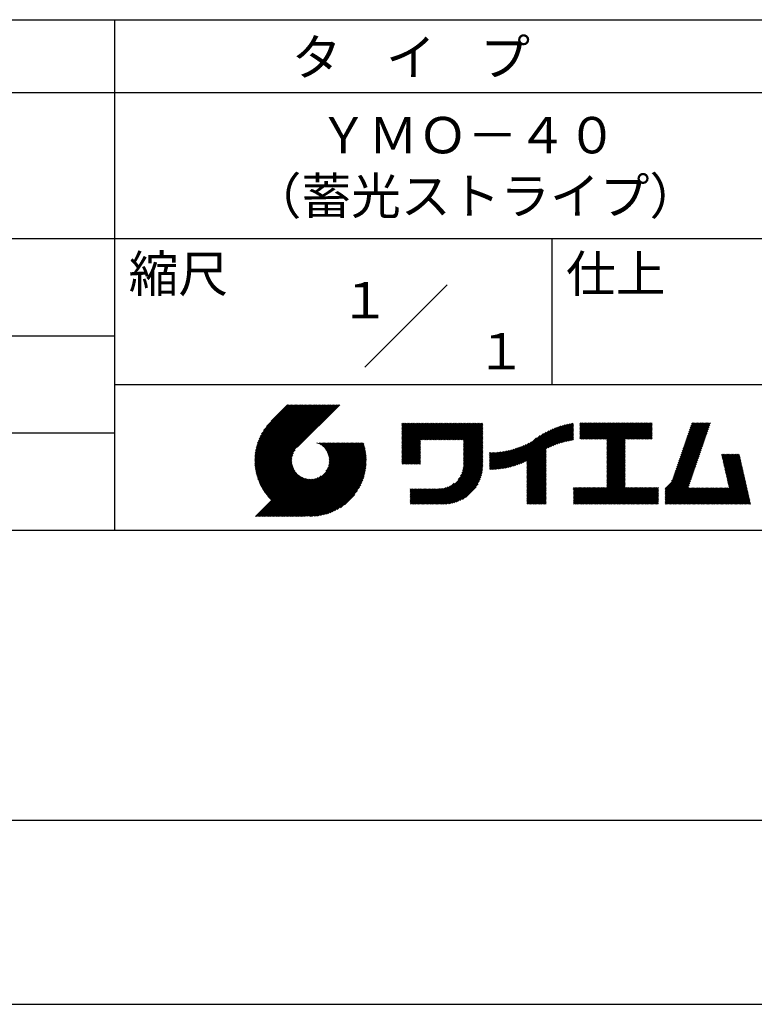
# Model space of a CAD drawing. Extents: x 0 to 210, y 0 to 297.
# Drawn here: x 103 to 154, y 0 to 68 of the extents above; entities that cross this region are included whole.
import ezdxf
from ezdxf.enums import TextEntityAlignment as Align

# ---------------------------------------------------------------- set-up
doc = ezdxf.new("R2010")
doc.units = 0
doc.header["$LTSCALE"] = 0.4
doc.layers.get('DEFPOINTS').update_dxf_attribs({"linetype": 'CONTINUOUS'})
doc.layers.add('TITLE', color=7, linetype='CONTINUOUS')
doc.styles.get("Standard").update_dxf_attribs({"font": 'romans.shx', "bigfont": 'bigfont.shx'})

msp = doc.modelspace()

# ---------------------------------------------------------------- linework, layer by layer
at = {"layer": 'DEFPOINTS'}
msp.add_line((0, 0), (210, 0), dxfattribs=at)
at = {"layer": 'TITLE'}
for p, q in [((20, 67.5), (199.75, 67.5)), ((109.875, 67.5), (109.875, 32.5)), ((20, 62.5), (199.75, 62.5)), ((20, 52.5), (199.75, 52.5)), ((139.875, 52.5), (139.875, 42.5)), ((127.047, 43.672), (132.703, 49.328)), ((64.875, 45.833), (109.875, 45.833)), ((109.875, 42.5), (199.75, 42.5)), ((119.501, 37.248), (123.356, 41.104)), ((119.501, 37.336), (123.269, 41.104)), ((119.502, 37.163), (123.444, 41.104)), ((119.503, 37.426), (123.182, 41.104)), ((119.506, 37.079), (123.531, 41.104)), ((119.508, 37.518), (123.094, 41.104)), ((119.511, 36.997), (123.618, 41.104)), ((119.515, 37.612), (123.007, 41.104)), ((119.518, 36.916), (123.705, 41.104)), ((119.525, 37.709), (122.92, 41.104)), ((119.526, 36.837), (123.793, 41.104)), ((119.536, 36.76), (123.88, 41.104)), ((119.538, 37.809), (122.833, 41.104)), ((119.547, 36.684), (123.967, 41.104)), ((119.554, 37.912), (122.745, 41.104)), ((119.559, 36.609), (124.055, 41.104)), ((119.573, 36.535), (124.142, 41.104)), ((119.573, 38.019), (122.658, 41.104)), ((119.588, 36.463), (124.229, 41.104)), ((119.597, 38.13), (122.571, 41.104)), ((119.604, 36.392), (124.316, 41.104)), ((119.622, 36.322), (124.404, 41.104)), ((119.625, 38.246), (122.483, 41.104)), ((119.64, 36.253), (124.491, 41.104)), ((119.659, 38.367), (122.396, 41.104)), ((119.66, 36.185), (124.578, 41.104)), ((119.68, 36.119), (124.665, 41.104)), ((119.699, 38.494), (122.309, 41.104)), ((119.702, 36.053), (124.753, 41.104)), ((119.724, 35.988), (124.84, 41.104)), ((119.748, 35.924), (124.927, 41.104)), ((119.748, 38.63), (122.222, 41.104)), ((119.772, 35.862), (125.015, 41.104)), ((119.797, 35.8), (125.102, 41.104)), ((119.806, 38.776), (122.134, 41.104)), ((119.824, 35.738), (125.189, 41.104)), ((119.851, 35.678), (125.276, 41.104)), ((119.878, 38.936), (122.047, 41.104)), ((119.971, 39.115), (121.96, 41.104)), ((120.096, 39.328), (121.872, 41.104)), ((120.302, 39.621), (121.785, 41.104)), ((121.742, 41.104), (120.621, 39.983)), ((125.338, 41.104), (122.419, 38.185)), ((129.593, 39.628), (129.81, 39.845)), ((129.593, 39.802), (129.636, 39.845)), ((129.593, 39.715), (129.723, 39.845)), ((129.593, 39.017), (130.421, 39.845)), ((129.593, 38.929), (130.509, 39.845)), ((129.593, 38.842), (130.596, 39.845)), ((129.593, 38.755), (130.683, 39.845)), ((129.593, 38.057), (131.382, 39.845)), ((129.593, 37.969), (131.469, 39.845)), ((129.593, 37.882), (131.556, 39.845)), ((129.593, 37.795), (131.643, 39.845)), ((129.593, 37.707), (131.731, 39.845)), ((129.593, 37.62), (131.818, 39.845)), ((129.593, 37.533), (131.905, 39.845)), ((129.593, 37.446), (131.993, 39.845)), ((129.593, 38.493), (130.945, 39.845)), ((129.593, 38.406), (131.032, 39.845)), ((129.593, 38.318), (131.12, 39.845)), ((129.593, 38.231), (131.207, 39.845)), ((129.593, 38.144), (131.294, 39.845)), ((129.593, 38.668), (130.771, 39.845)), ((129.593, 38.58), (130.858, 39.845)), ((129.593, 39.104), (130.334, 39.845)), ((129.593, 39.191), (130.247, 39.845)), ((129.593, 39.366), (130.072, 39.845)), ((129.593, 39.279), (130.16, 39.845)), ((129.593, 39.54), (129.898, 39.845)), ((129.593, 39.453), (129.985, 39.845)), ((130.924, 38.69), (132.08, 39.845)), ((131.012, 38.69), (132.167, 39.845)), ((131.099, 38.69), (132.254, 39.845)), ((131.186, 38.69), (132.342, 39.845)), ((131.274, 38.69), (132.429, 39.845)), ((131.361, 38.69), (132.516, 39.845)), ((131.448, 38.69), (132.604, 39.845)), ((131.535, 38.69), (132.691, 39.845)), ((131.623, 38.69), (132.778, 39.845)), ((131.71, 38.69), (132.865, 39.845)), ((131.797, 38.69), (132.953, 39.845)), ((131.885, 38.69), (133.04, 39.845)), ((131.972, 38.69), (133.127, 39.845)), ((132.059, 38.69), (133.215, 39.845)), ((132.146, 38.69), (133.302, 39.845)), ((132.234, 38.69), (133.389, 39.845)), ((132.321, 38.69), (133.476, 39.845)), ((132.408, 38.69), (133.564, 39.845)), ((132.496, 38.69), (133.651, 39.845)), ((132.583, 38.69), (133.738, 39.845)), ((132.67, 38.69), (133.826, 39.845)), ((132.757, 38.69), (133.913, 39.845)), ((132.845, 38.69), (134, 39.845)), ((132.932, 38.69), (134.087, 39.845)), ((133.019, 38.69), (134.175, 39.845)), ((133.107, 38.69), (134.262, 39.845)), ((133.194, 38.69), (134.349, 39.845)), ((133.281, 38.69), (134.437, 39.845)), ((133.368, 38.69), (134.524, 39.845)), ((133.456, 38.69), (134.611, 39.845)), ((133.543, 38.69), (134.698, 39.845)), ((133.63, 38.69), (134.786, 39.845)), ((133.718, 38.69), (134.873, 39.845)), ((133.805, 38.69), (134.96, 39.845)), ((133.823, 38.534), (135.135, 39.845)), ((133.823, 38.621), (135.048, 39.845)), ((139.626, 38.139), (141.327, 39.84)), ((141.813, 39.628), (142.04, 39.855)), ((141.813, 39.541), (142.128, 39.855)), ((141.813, 39.803), (141.866, 39.855)), ((141.813, 39.716), (141.953, 39.855)), ((141.813, 39.017), (142.651, 39.855)), ((141.813, 38.93), (142.739, 39.855)), ((141.813, 38.843), (142.826, 39.855)), ((141.813, 38.755), (142.913, 39.855)), ((141.813, 39.105), (142.564, 39.855)), ((141.813, 39.454), (142.215, 39.855)), ((141.813, 39.366), (142.302, 39.855)), ((141.813, 39.279), (142.39, 39.855)), ((141.813, 39.192), (142.477, 39.855)), ((141.888, 38.743), (143.001, 39.855)), ((141.976, 38.743), (143.088, 39.855)), ((142.063, 38.743), (143.175, 39.855)), ((142.15, 38.743), (143.262, 39.855)), ((142.238, 38.743), (143.35, 39.855)), ((142.325, 38.743), (143.437, 39.855)), ((142.412, 38.743), (143.524, 39.855)), ((142.499, 38.743), (143.612, 39.855)), ((142.587, 38.743), (143.699, 39.855)), ((142.674, 38.743), (143.786, 39.855)), ((142.761, 38.743), (143.873, 39.855)), ((142.849, 38.743), (143.961, 39.855)), ((142.936, 38.743), (144.048, 39.855)), ((143.023, 38.743), (144.135, 39.855)), ((143.11, 38.743), (144.223, 39.855)), ((143.198, 38.743), (144.31, 39.855)), ((143.285, 38.743), (144.397, 39.855)), ((143.372, 38.743), (144.484, 39.855)), ((143.46, 38.743), (144.572, 39.855)), ((143.547, 38.743), (144.659, 39.855)), ((143.634, 38.743), (144.746, 39.855)), ((143.662, 38.422), (145.095, 39.855)), ((143.662, 38.335), (145.183, 39.855)), ((143.662, 38.247), (145.27, 39.855)), ((143.662, 38.16), (145.357, 39.855)), ((143.662, 38.073), (145.445, 39.855)), ((143.662, 37.986), (145.532, 39.855)), ((143.662, 37.898), (145.619, 39.855)), ((143.662, 37.811), (145.706, 39.855)), ((143.662, 37.724), (145.794, 39.855)), ((143.662, 38.684), (144.834, 39.855)), ((143.662, 38.597), (144.921, 39.855)), ((143.662, 38.509), (145.008, 39.855)), ((143.662, 37.636), (145.881, 39.855)), ((143.662, 37.549), (145.968, 39.855)), ((144.943, 38.743), (146.056, 39.855)), ((145.031, 38.743), (146.143, 39.855)), ((145.118, 38.743), (146.23, 39.855)), ((145.205, 38.743), (146.317, 39.855)), ((145.293, 38.743), (146.405, 39.855)), ((145.38, 38.743), (146.492, 39.855)), ((145.467, 38.743), (146.579, 39.855)), ((145.554, 38.743), (146.667, 39.855)), ((145.642, 38.743), (146.754, 39.855)), ((148.828, 37.914), (150.766, 39.853)), ((148.873, 38.047), (150.682, 39.855)), ((148.919, 38.18), (150.594, 39.855)), ((148.965, 38.313), (150.507, 39.855)), ((149.011, 38.447), (150.42, 39.855)), ((149.057, 38.58), (150.332, 39.855)), ((149.103, 38.713), (150.245, 39.855)), ((149.149, 38.846), (150.158, 39.855)), ((149.195, 38.979), (150.071, 39.855)), ((149.24, 39.112), (149.983, 39.855)), ((149.286, 39.246), (149.896, 39.855)), ((149.332, 39.379), (149.809, 39.855)), ((149.378, 39.512), (149.721, 39.855)), ((149.424, 39.645), (149.634, 39.855)), ((149.47, 39.778), (149.547, 39.855)), ((64.875, 39.167), (109.875, 39.167)), ((133.823, 38.447), (135.139, 39.762)), ((133.823, 38.359), (135.139, 39.675)), ((133.823, 38.272), (135.139, 39.587)), ((133.823, 38.185), (135.139, 39.5)), ((133.823, 38.097), (135.139, 39.413)), ((133.823, 38.01), (135.139, 39.325)), ((133.823, 37.923), (135.139, 39.238)), ((133.823, 37.836), (135.139, 39.151)), ((137.125, 36.86), (139.491, 39.226)), ((137.246, 36.894), (139.666, 39.314)), ((137.371, 36.931), (139.829, 39.389)), ((137.5, 36.973), (139.982, 39.455)), ((137.635, 37.021), (140.127, 39.513)), ((137.776, 37.075), (140.266, 39.565)), ((137.925, 37.136), (140.399, 39.61)), ((138.082, 37.206), (140.527, 39.651)), ((138.178, 36.779), (141.221, 39.821)), ((138.178, 36.866), (141.113, 39.8)), ((138.178, 36.953), (141.002, 39.777)), ((138.178, 37.041), (140.888, 39.75)), ((138.178, 37.128), (140.771, 39.721)), ((138.178, 37.215), (140.651, 39.688)), ((139.791, 38.217), (141.36, 39.786)), ((139.946, 38.285), (141.36, 39.699)), ((140.093, 38.345), (141.36, 39.611)), ((140.234, 38.398), (141.36, 39.524)), ((140.368, 38.445), (141.36, 39.437)), ((140.497, 38.487), (141.36, 39.35)), ((140.622, 38.524), (141.36, 39.262)), ((140.743, 38.558), (141.36, 39.175)), ((145.729, 38.743), (146.755, 39.769)), ((145.816, 38.743), (146.755, 39.682)), ((145.904, 38.743), (146.755, 39.595)), ((145.991, 38.743), (146.755, 39.507)), ((146.078, 38.743), (146.755, 39.42)), ((146.165, 38.743), (146.755, 39.333)), ((146.253, 38.743), (146.755, 39.245)), ((146.34, 38.743), (146.755, 39.158)), ((148.598, 37.248), (150.537, 39.187)), ((148.644, 37.381), (150.583, 39.32)), ((148.69, 37.514), (150.629, 39.453)), ((148.736, 37.648), (150.674, 39.586)), ((148.782, 37.781), (150.72, 39.719)), ((121.376, 33.451), (126.413, 38.487)), ((121.464, 33.451), (126.5, 38.487)), ((121.551, 33.451), (126.587, 38.487)), ((121.638, 33.451), (126.675, 38.487)), ((121.726, 33.451), (126.762, 38.487)), ((121.813, 33.451), (126.849, 38.487)), ((121.9, 33.451), (126.937, 38.487)), ((123.784, 38.477), (123.794, 38.487)), ((123.846, 38.452), (123.882, 38.487)), ((123.905, 38.424), (123.969, 38.487)), ((123.962, 38.393), (124.056, 38.487)), ((124.017, 38.36), (124.143, 38.487)), ((124.069, 38.325), (124.231, 38.487)), ((124.119, 38.288), (124.318, 38.487)), ((124.167, 38.249), (124.405, 38.487)), ((124.212, 38.207), (124.493, 38.487)), ((124.256, 38.163), (124.58, 38.487)), ((124.298, 38.118), (124.667, 38.487)), ((124.337, 38.07), (124.754, 38.487)), ((124.374, 38.02), (124.842, 38.487)), ((124.377, 36.539), (126.326, 38.487)), ((124.41, 37.968), (124.929, 38.487)), ((124.442, 37.913), (125.016, 38.487)), ((124.473, 37.857), (125.104, 38.487)), ((124.495, 36.743), (126.238, 38.487)), ((124.501, 37.797), (125.191, 38.487)), ((124.526, 37.735), (125.278, 38.487)), ((124.549, 37.671), (125.365, 38.487)), ((124.55, 36.886), (126.151, 38.487)), ((124.569, 37.603), (125.453, 38.487)), ((124.582, 37.005), (126.064, 38.487)), ((124.585, 37.532), (125.54, 38.487)), ((124.598, 37.458), (125.627, 38.487)), ((124.6, 37.111), (125.976, 38.487)), ((124.607, 37.379), (125.715, 38.487)), ((124.609, 37.207), (125.889, 38.487)), ((124.611, 37.296), (125.802, 38.487)), ((129.593, 37.358), (130.873, 38.638)), ((129.593, 37.271), (130.873, 38.551)), ((133.823, 37.748), (135.139, 39.064)), ((133.823, 37.661), (135.139, 38.976)), ((133.823, 37.574), (135.139, 38.889)), ((133.823, 37.486), (135.139, 38.802)), ((133.823, 37.399), (135.139, 38.714)), ((133.823, 37.312), (135.139, 38.627)), ((133.823, 37.225), (135.139, 38.54)), ((136.675, 36.759), (138.484, 38.568)), ((136.783, 36.78), (138.829, 38.826)), ((136.894, 36.804), (139.084, 38.994)), ((137.008, 36.83), (139.299, 39.122)), ((140.861, 38.588), (141.36, 39.088)), ((140.975, 38.615), (141.36, 39)), ((141.087, 38.64), (141.36, 38.913)), ((141.195, 38.661), (141.36, 38.826)), ((141.302, 38.68), (141.36, 38.739)), ((143.662, 37.462), (144.906, 38.706)), ((143.662, 37.375), (144.906, 38.619)), ((143.662, 37.287), (144.906, 38.532)), ((146.427, 38.743), (146.755, 39.071)), ((146.515, 38.743), (146.755, 38.984)), ((146.602, 38.743), (146.755, 38.896)), ((146.689, 38.743), (146.755, 38.809)), ((148.369, 36.582), (150.307, 38.521)), ((148.415, 36.715), (150.353, 38.654)), ((148.461, 36.849), (150.399, 38.787)), ((148.506, 36.982), (150.445, 38.92)), ((148.552, 37.115), (150.491, 39.054)), ((119.879, 35.619), (122.28, 38.021)), ((119.907, 35.56), (122.161, 37.814)), ((121.987, 33.451), (126.974, 38.437)), ((122.075, 33.451), (126.994, 38.37)), ((122.162, 33.451), (127.014, 38.303)), ((122.249, 33.451), (127.032, 38.234)), ((122.337, 33.451), (127.05, 38.164)), ((122.424, 33.451), (127.066, 38.093)), ((122.511, 33.451), (127.081, 38.021)), ((122.598, 33.451), (127.095, 37.947)), ((122.686, 33.451), (127.107, 37.872)), ((129.593, 37.184), (130.873, 38.464)), ((129.593, 37.096), (130.873, 38.376)), ((129.621, 37.037), (130.873, 38.289)), ((129.708, 37.037), (130.873, 38.202)), ((129.795, 37.037), (130.873, 38.114)), ((129.882, 37.037), (130.873, 38.027)), ((129.97, 37.037), (130.873, 37.94)), ((130.057, 37.037), (130.873, 37.853)), ((133.7, 36.403), (135.139, 37.842)), ((133.748, 36.538), (135.139, 37.929)), ((133.78, 36.658), (135.139, 38.016)), ((133.802, 36.766), (135.139, 38.103)), ((133.815, 36.867), (135.139, 38.191)), ((133.822, 36.961), (135.139, 38.278)), ((133.823, 37.137), (135.139, 38.453)), ((133.823, 37.05), (135.139, 38.365)), ((135.601, 36.733), (136.809, 37.941)), ((135.601, 36.82), (136.7, 37.919)), ((135.601, 36.907), (136.594, 37.9)), ((135.601, 36.995), (136.49, 37.884)), ((135.601, 37.082), (136.389, 37.869)), ((135.601, 37.169), (136.289, 37.857)), ((135.601, 37.256), (136.191, 37.847)), ((135.601, 37.344), (136.095, 37.838)), ((135.601, 37.431), (136.001, 37.831)), ((135.601, 37.518), (135.909, 37.826)), ((135.601, 37.605), (135.818, 37.822)), ((135.601, 37.693), (135.728, 37.82)), ((135.601, 37.78), (135.64, 37.819)), ((135.619, 36.663), (136.921, 37.965)), ((135.707, 36.664), (137.035, 37.992)), ((135.796, 36.666), (137.153, 38.023)), ((135.887, 36.669), (137.275, 38.057)), ((135.979, 36.674), (137.401, 38.096)), ((136.073, 36.681), (137.532, 38.14)), ((136.168, 36.689), (137.668, 38.189)), ((136.266, 36.699), (137.811, 38.244)), ((136.365, 36.711), (137.961, 38.307)), ((136.466, 36.725), (138.121, 38.38)), ((136.569, 36.741), (138.293, 38.465)), ((138.178, 36.692), (139.494, 38.007)), ((138.178, 36.604), (139.494, 37.92)), ((138.178, 36.517), (139.494, 37.832)), ((143.662, 37.2), (144.906, 38.444)), ((143.662, 37.113), (144.906, 38.357)), ((143.662, 37.025), (144.906, 38.27)), ((143.662, 36.938), (144.906, 38.182)), ((143.662, 36.851), (144.906, 38.095)), ((143.662, 36.764), (144.906, 38.008)), ((143.662, 36.676), (144.906, 37.921)), ((143.662, 36.589), (144.906, 37.833)), ((148.084, 35.861), (150.078, 37.855)), ((148.185, 36.05), (150.124, 37.988)), ((148.231, 36.183), (150.17, 38.121)), ((148.277, 36.316), (150.216, 38.255)), ((148.323, 36.449), (150.262, 38.388)), ((119.937, 35.503), (122.105, 37.671)), ((119.967, 35.446), (122.073, 37.551)), ((119.999, 35.39), (122.054, 37.446)), ((120.031, 35.334), (122.045, 37.349)), ((120.063, 35.28), (122.043, 37.26)), ((120.097, 35.226), (122.047, 37.177)), ((122.773, 33.451), (127.118, 37.796)), ((122.86, 33.451), (127.128, 37.719)), ((122.965, 33.468), (127.137, 37.64)), ((123.045, 33.461), (127.143, 37.559)), ((123.127, 33.456), (127.149, 37.477)), ((123.211, 33.453), (127.161, 37.402)), ((123.297, 33.451), (127.154, 37.308)), ((123.384, 33.451), (127.153, 37.22)), ((123.474, 33.454), (127.151, 37.13)), ((130.144, 37.037), (130.873, 37.765)), ((130.232, 37.037), (130.873, 37.678)), ((130.319, 37.037), (130.873, 37.591)), ((130.406, 37.037), (130.873, 37.503)), ((130.493, 37.037), (130.873, 37.416)), ((130.581, 37.037), (130.873, 37.329)), ((130.668, 37.037), (130.873, 37.242)), ((130.755, 37.037), (130.873, 37.154)), ((131.85, 34.291), (135.139, 37.58)), ((131.937, 34.291), (135.139, 37.492)), ((132.024, 34.291), (135.139, 37.405)), ((132.112, 34.291), (135.139, 37.318)), ((132.199, 34.291), (135.139, 37.231)), ((132.286, 34.291), (135.139, 37.143)), ((133.453, 35.981), (135.139, 37.667)), ((133.623, 36.238), (135.139, 37.754)), ((138.178, 36.43), (139.494, 37.745)), ((138.178, 36.342), (139.494, 37.658)), ((138.178, 36.255), (139.494, 37.57)), ((138.178, 36.168), (139.494, 37.483)), ((138.178, 36.081), (139.494, 37.396)), ((138.178, 35.993), (139.494, 37.309)), ((138.178, 35.906), (139.494, 37.221)), ((138.178, 35.819), (139.494, 37.134)), ((143.662, 36.502), (144.906, 37.746)), ((143.662, 36.414), (144.906, 37.659)), ((143.662, 36.327), (144.906, 37.571)), ((143.662, 36.24), (144.906, 37.484)), ((143.662, 36.153), (144.906, 37.397)), ((143.662, 36.065), (144.906, 37.31)), ((143.662, 35.978), (144.906, 37.222)), ((143.662, 35.891), (144.906, 37.135)), ((147.648, 35.338), (150.032, 37.722)), ((147.648, 35.251), (149.986, 37.589)), ((147.648, 35.163), (149.94, 37.456)), ((147.648, 35.076), (149.894, 37.322)), ((147.648, 34.989), (149.849, 37.189)), ((151.529, 37.648), (151.598, 37.717)), ((151.545, 37.577), (151.685, 37.717)), ((151.562, 37.506), (151.773, 37.717)), ((151.578, 37.435), (151.86, 37.717)), ((151.594, 37.363), (151.947, 37.717)), ((151.61, 37.292), (152.034, 37.717)), ((151.626, 37.221), (152.122, 37.717)), ((151.642, 37.15), (152.209, 37.717)), ((151.659, 37.079), (152.296, 37.717)), ((151.675, 37.008), (152.384, 37.717)), ((151.691, 36.937), (152.471, 37.717)), ((151.707, 36.866), (152.558, 37.717)), ((151.723, 36.795), (152.645, 37.717)), ((151.74, 36.724), (152.733, 37.717)), ((151.756, 36.652), (152.759, 37.655)), ((151.772, 36.581), (152.775, 37.584)), ((151.788, 36.51), (152.791, 37.513)), ((151.804, 36.439), (152.807, 37.442)), ((151.82, 36.368), (152.823, 37.371)), ((151.837, 36.297), (152.839, 37.3)), ((151.853, 36.226), (152.856, 37.229)), ((151.869, 36.155), (152.872, 37.158)), ((120.131, 35.173), (122.056, 37.098)), ((120.166, 35.121), (122.069, 37.023)), ((120.202, 35.069), (122.085, 36.953)), ((120.238, 35.019), (122.105, 36.885)), ((120.276, 34.968), (122.127, 36.82)), ((120.314, 34.919), (122.153, 36.759)), ((120.352, 34.871), (122.181, 36.699)), ((120.392, 34.823), (122.211, 36.642)), ((120.432, 34.775), (122.244, 36.588)), ((120.473, 34.729), (122.279, 36.536)), ((120.514, 34.683), (122.317, 36.486)), ((123.566, 33.458), (127.146, 37.039)), ((123.66, 33.465), (127.139, 36.944)), ((123.757, 33.475), (127.129, 36.847)), ((123.857, 33.488), (127.117, 36.747)), ((123.961, 33.504), (127.101, 36.644)), ((124.067, 33.523), (127.081, 36.537)), ((130.843, 37.037), (130.873, 37.067)), ((132.373, 34.291), (135.139, 37.056)), ((132.461, 34.291), (135.139, 36.969)), ((132.549, 34.292), (135.138, 36.88)), ((132.641, 34.296), (135.133, 36.789)), ((132.736, 34.304), (135.126, 36.694)), ((132.835, 34.315), (135.114, 36.595)), ((132.938, 34.332), (135.098, 36.491)), ((138.178, 35.731), (139.494, 37.047)), ((138.178, 35.644), (139.494, 36.959)), ((138.178, 35.557), (139.494, 36.872)), ((138.178, 35.47), (139.494, 36.785)), ((138.178, 35.382), (139.494, 36.698)), ((138.178, 35.295), (139.494, 36.61)), ((138.178, 35.208), (139.494, 36.523)), ((142.586, 34.291), (144.906, 36.611)), ((142.673, 34.291), (144.906, 36.524)), ((143.662, 35.803), (144.906, 37.048)), ((143.662, 35.716), (144.906, 36.96)), ((143.662, 35.629), (144.906, 36.873)), ((143.662, 35.542), (144.906, 36.786)), ((143.662, 35.454), (144.906, 36.699)), ((147.648, 34.902), (149.803, 37.056)), ((147.648, 34.814), (149.757, 36.923)), ((147.648, 34.727), (149.711, 36.79)), ((147.648, 34.64), (149.665, 36.657)), ((147.648, 34.552), (149.619, 36.523)), ((151.885, 36.084), (152.888, 37.086)), ((151.901, 36.013), (152.904, 37.015)), ((151.918, 35.941), (152.92, 36.944)), ((151.934, 35.87), (152.937, 36.873)), ((151.95, 35.799), (152.953, 36.802)), ((151.966, 35.728), (152.969, 36.731)), ((151.982, 35.657), (152.985, 36.66)), ((151.998, 35.586), (153.001, 36.589)), ((152.015, 35.515), (153.017, 36.518)), ((119.544, 33.451), (122.441, 36.348)), ((119.631, 33.451), (122.487, 36.307)), ((119.718, 33.451), (122.535, 36.267)), ((119.805, 33.451), (122.585, 36.23)), ((119.893, 33.451), (122.637, 36.195)), ((119.98, 33.451), (122.691, 36.162)), ((120.067, 33.451), (122.748, 36.132)), ((120.155, 33.451), (122.807, 36.104)), ((120.242, 33.451), (122.869, 36.078)), ((120.329, 33.451), (122.934, 36.055)), ((120.416, 33.451), (123.001, 36.036)), ((120.504, 33.451), (123.072, 36.019)), ((120.556, 34.638), (122.356, 36.438)), ((120.591, 33.451), (123.147, 36.006)), ((120.599, 34.594), (122.398, 36.392)), ((120.678, 33.451), (123.225, 35.998)), ((120.766, 33.451), (123.308, 35.994)), ((120.853, 33.451), (123.398, 35.996)), ((120.94, 33.451), (123.494, 36.005)), ((121.027, 33.451), (123.599, 36.023)), ((121.115, 33.451), (123.719, 36.055)), ((121.202, 33.451), (123.861, 36.11)), ((121.289, 33.451), (124.066, 36.228)), ((124.178, 33.547), (127.058, 36.426)), ((124.294, 33.575), (127.03, 36.311)), ((124.415, 33.609), (126.996, 36.19)), ((124.542, 33.649), (126.956, 36.062)), ((124.678, 33.697), (126.907, 35.927)), ((124.823, 33.756), (126.849, 35.781)), ((133.047, 34.353), (135.076, 36.382)), ((133.163, 34.381), (135.048, 36.267)), ((133.286, 34.418), (135.012, 36.143)), ((133.42, 34.465), (134.965, 36.009)), ((133.57, 34.527), (134.903, 35.86)), ((138.178, 35.12), (139.494, 36.436)), ((138.178, 35.033), (139.494, 36.348)), ((138.178, 34.946), (139.494, 36.261)), ((138.178, 34.859), (139.494, 36.174)), ((138.178, 34.771), (139.494, 36.087)), ((138.178, 34.684), (139.494, 35.999)), ((138.178, 34.597), (139.494, 35.912)), ((138.178, 34.509), (139.494, 35.825)), ((142.76, 34.291), (144.906, 36.437)), ((142.848, 34.291), (144.906, 36.349)), ((142.935, 34.291), (144.906, 36.262)), ((143.022, 34.291), (144.906, 36.175)), ((143.109, 34.291), (144.906, 36.088)), ((143.197, 34.291), (144.906, 36)), ((143.284, 34.291), (144.906, 35.913)), ((143.371, 34.291), (144.906, 35.826)), ((147.648, 34.465), (149.573, 36.39)), ((147.648, 34.378), (149.527, 36.257)), ((147.648, 34.291), (149.482, 36.124)), ((147.736, 34.291), (149.436, 35.991)), ((147.823, 34.291), (149.39, 35.858)), ((150.965, 34.291), (153.05, 36.375)), ((151.052, 34.291), (153.066, 36.304)), ((151.14, 34.291), (153.082, 36.233)), ((151.227, 34.291), (153.098, 36.162)), ((151.314, 34.291), (153.115, 36.091)), ((151.401, 34.291), (153.131, 36.02)), ((151.489, 34.291), (153.147, 35.949)), ((151.576, 34.291), (153.163, 35.878)), ((151.663, 34.291), (153.179, 35.807)), ((152.031, 35.444), (153.034, 36.447)), ((124.983, 33.828), (126.777, 35.622)), ((125.162, 33.919), (126.685, 35.443)), ((125.374, 34.044), (126.56, 35.23)), ((130.162, 34.872), (130.638, 35.348)), ((130.162, 34.785), (130.725, 35.348)), ((130.162, 34.698), (130.812, 35.348)), ((130.162, 34.61), (130.9, 35.348)), ((130.162, 34.523), (130.987, 35.348)), ((130.162, 34.436), (131.074, 35.348)), ((130.162, 34.348), (131.161, 35.348)), ((130.162, 35.134), (130.376, 35.348)), ((130.162, 35.047), (130.463, 35.348)), ((130.162, 34.959), (130.55, 35.348)), ((130.162, 35.309), (130.201, 35.348)), ((130.162, 35.221), (130.289, 35.348)), ((130.191, 34.291), (131.249, 35.348)), ((130.279, 34.291), (131.336, 35.348)), ((130.366, 34.291), (131.423, 35.348)), ((130.453, 34.291), (131.511, 35.348)), ((130.54, 34.291), (131.598, 35.348)), ((130.628, 34.291), (131.685, 35.348)), ((130.715, 34.291), (131.772, 35.348)), ((130.802, 34.291), (131.86, 35.348)), ((130.89, 34.291), (131.947, 35.348)), ((130.977, 34.291), (132.034, 35.348)), ((131.064, 34.291), (132.122, 35.348)), ((131.151, 34.291), (132.211, 35.35)), ((131.239, 34.291), (132.305, 35.357)), ((131.326, 34.291), (132.405, 35.37)), ((131.413, 34.291), (132.514, 35.391)), ((131.501, 34.291), (132.633, 35.423)), ((131.588, 34.291), (132.769, 35.472)), ((131.675, 34.291), (132.933, 35.549)), ((131.762, 34.291), (133.191, 35.719)), ((133.743, 34.613), (134.817, 35.686)), ((133.965, 34.747), (134.682, 35.465)), ((138.178, 34.422), (139.494, 35.737)), ((138.178, 34.335), (139.494, 35.65)), ((138.221, 34.291), (139.494, 35.563)), ((138.309, 34.291), (139.494, 35.476)), ((138.396, 34.291), (139.494, 35.388)), ((138.483, 34.291), (139.494, 35.301)), ((138.571, 34.291), (139.494, 35.214)), ((138.658, 34.291), (139.494, 35.126)), ((141.36, 34.811), (141.969, 35.419)), ((141.36, 34.723), (142.056, 35.419)), ((141.36, 34.898), (141.881, 35.419)), ((141.36, 35.16), (141.619, 35.419)), ((141.36, 35.073), (141.707, 35.419)), ((141.36, 34.985), (141.794, 35.419)), ((141.36, 35.334), (141.445, 35.419)), ((141.36, 35.247), (141.532, 35.419)), ((141.36, 34.636), (142.143, 35.419)), ((141.36, 34.549), (142.23, 35.419)), ((141.36, 34.462), (142.318, 35.419)), ((141.36, 34.374), (142.405, 35.419)), ((141.364, 34.291), (142.492, 35.419)), ((141.451, 34.291), (142.58, 35.419)), ((141.538, 34.291), (142.667, 35.419)), ((141.626, 34.291), (142.754, 35.419)), ((141.713, 34.291), (142.841, 35.419)), ((141.8, 34.291), (142.929, 35.419)), ((141.887, 34.291), (143.016, 35.419)), ((141.975, 34.291), (143.103, 35.419)), ((142.062, 34.291), (143.191, 35.419)), ((142.149, 34.291), (143.278, 35.419)), ((142.237, 34.291), (143.365, 35.419)), ((142.324, 34.291), (143.452, 35.419)), ((142.411, 34.291), (143.54, 35.419)), ((142.498, 34.291), (143.627, 35.419)), ((143.459, 34.291), (144.906, 35.738)), ((143.546, 34.291), (144.906, 35.651)), ((143.633, 34.291), (144.906, 35.564)), ((143.72, 34.291), (144.906, 35.477)), ((143.808, 34.291), (144.936, 35.419)), ((143.895, 34.291), (145.024, 35.419)), ((143.982, 34.291), (145.111, 35.419)), ((144.07, 34.291), (145.198, 35.419)), ((144.157, 34.291), (145.285, 35.419)), ((144.244, 34.291), (145.373, 35.419)), ((144.331, 34.291), (145.46, 35.419)), ((144.419, 34.291), (145.547, 35.419)), ((144.506, 34.291), (145.635, 35.419)), ((144.593, 34.291), (145.722, 35.419)), ((144.681, 34.291), (145.809, 35.419)), ((144.768, 34.291), (145.896, 35.419)), ((144.855, 34.291), (145.984, 35.419)), ((144.942, 34.291), (146.071, 35.419)), ((145.03, 34.291), (146.158, 35.419)), ((145.117, 34.291), (146.246, 35.419)), ((145.204, 34.291), (146.333, 35.419)), ((145.292, 34.291), (146.42, 35.419)), ((145.379, 34.291), (146.507, 35.419)), ((145.466, 34.291), (146.595, 35.419)), ((145.553, 34.291), (146.682, 35.419)), ((145.641, 34.291), (146.769, 35.419)), ((145.728, 34.291), (146.857, 35.419)), ((145.815, 34.291), (146.944, 35.419)), ((145.903, 34.291), (147.031, 35.419)), ((145.99, 34.291), (147.118, 35.419)), ((146.077, 34.291), (147.206, 35.419)), ((146.164, 34.291), (147.208, 35.334)), ((146.252, 34.291), (147.208, 35.247)), ((146.339, 34.291), (147.208, 35.16)), ((147.648, 35.425), (147.662, 35.439)), ((147.91, 34.291), (149.344, 35.724)), ((147.997, 34.291), (149.298, 35.591)), ((148.085, 34.291), (149.252, 35.458)), ((148.172, 34.291), (149.282, 35.4)), ((148.259, 34.291), (149.369, 35.4)), ((148.347, 34.291), (149.456, 35.4)), ((148.434, 34.291), (149.544, 35.4)), ((148.521, 34.291), (149.631, 35.4)), ((148.608, 34.291), (149.718, 35.4)), ((148.696, 34.291), (149.805, 35.4)), ((148.783, 34.291), (149.893, 35.4)), ((148.87, 34.291), (149.98, 35.4)), ((148.958, 34.291), (150.067, 35.4)), ((149.045, 34.291), (150.155, 35.4)), ((149.132, 34.291), (150.242, 35.4)), ((149.219, 34.291), (150.329, 35.4)), ((149.307, 34.291), (150.416, 35.4)), ((149.394, 34.291), (150.504, 35.4)), ((149.481, 34.291), (150.591, 35.4)), ((149.569, 34.291), (150.678, 35.4)), ((149.656, 34.291), (150.766, 35.4)), ((149.743, 34.291), (150.853, 35.4)), ((149.83, 34.291), (150.94, 35.4)), ((149.918, 34.291), (151.027, 35.4)), ((150.005, 34.291), (151.115, 35.4)), ((150.092, 34.291), (151.202, 35.4)), ((150.18, 34.291), (151.289, 35.4)), ((150.267, 34.291), (151.377, 35.4)), ((150.354, 34.291), (151.464, 35.4)), ((150.441, 34.291), (151.551, 35.4)), ((150.529, 34.291), (151.638, 35.4)), ((150.616, 34.291), (151.726, 35.4)), ((150.703, 34.291), (151.813, 35.4)), ((150.791, 34.291), (151.9, 35.4)), ((150.878, 34.291), (151.988, 35.4)), ((151.751, 34.291), (153.195, 35.735)), ((151.838, 34.291), (153.212, 35.664)), ((151.925, 34.291), (153.228, 35.593)), ((152.012, 34.291), (153.244, 35.522)), ((152.1, 34.291), (153.26, 35.451)), ((152.187, 34.291), (153.276, 35.38)), ((152.274, 34.291), (153.293, 35.309)), ((152.362, 34.291), (153.309, 35.238)), ((152.449, 34.291), (153.325, 35.167)), ((125.665, 34.248), (126.356, 34.939)), ((138.745, 34.291), (139.494, 35.039)), ((138.832, 34.291), (139.494, 34.952)), ((138.92, 34.291), (139.494, 34.865)), ((139.007, 34.291), (139.494, 34.777)), ((139.094, 34.291), (139.494, 34.69)), ((139.182, 34.291), (139.494, 34.603)), ((139.269, 34.291), (139.494, 34.515)), ((139.356, 34.291), (139.494, 34.428)), ((146.426, 34.291), (147.208, 35.073)), ((146.514, 34.291), (147.208, 34.985)), ((146.601, 34.291), (147.208, 34.898)), ((146.688, 34.291), (147.208, 34.811)), ((146.775, 34.291), (147.208, 34.723)), ((146.863, 34.291), (147.208, 34.636)), ((146.95, 34.291), (147.208, 34.549)), ((147.037, 34.291), (147.208, 34.462)), ((152.536, 34.291), (153.341, 35.096)), ((152.623, 34.291), (153.357, 35.024)), ((152.711, 34.291), (153.373, 34.953)), ((152.798, 34.291), (153.39, 34.882)), ((152.885, 34.291), (153.406, 34.811)), ((152.973, 34.291), (153.422, 34.74)), ((153.06, 34.291), (153.438, 34.669)), ((153.147, 34.291), (153.454, 34.598)), ((153.234, 34.291), (153.471, 34.527)), ((153.322, 34.291), (153.487, 34.456)), ((139.443, 34.291), (139.494, 34.341)), ((147.125, 34.291), (147.208, 34.374)), ((153.409, 34.291), (153.503, 34.385)), ((153.496, 34.291), (153.519, 34.313)), ((20, 32.5), (199.75, 32.5)), ((20, 12.625), (199.75, 12.625))]:
    msp.add_line(p, q, dxfattribs=at)

# ---------------------------------------------------------------- texts
for s, p in [('タ    イ    プ', (122.042, 63.675)), ('ＹＭＯ－４０', (123.875, 58.333)), ('（蓄光ストライプ）', (119.292, 54.167)), ('縮尺', (110.853, 48.829)), ('仕上', (140.853, 48.829))]:
    msp.add_text(s, height=2.5, dxfattribs=at).set_placement(p)
for s, p in [('１', (127.061, 48.266)), ('\u3000\u3000１', (132.99, 44.771))]:
    msp.add_text(s, height=2.5, dxfattribs=at).set_placement(p, align=Align.MIDDLE_CENTER)

doc.saveas('drawing.dxf')
